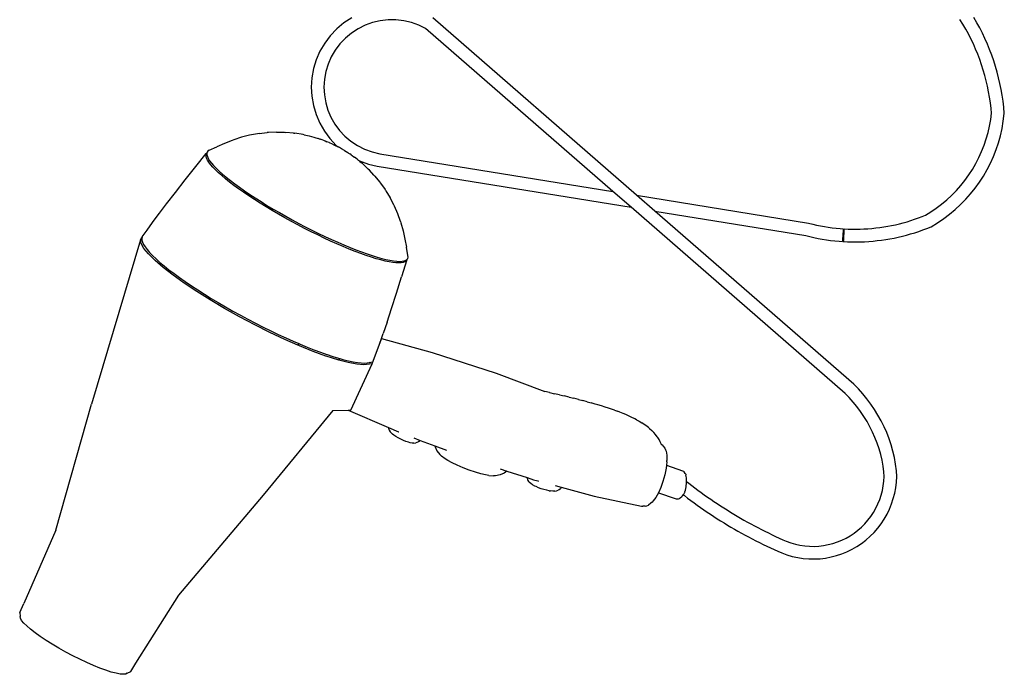
# Model space of a CAD drawing. Units: metres. Extents: x 0.32 to 1.74, y 0.07 to 0.48.
# Drawn here: x 0.32 to 0.72, y 0.07 to 0.34 of the extents above; entities that cross this region are included whole.
import ezdxf

# ---------------------------------------------------------------- set-up
doc = ezdxf.new("R2010")
doc.units = ezdxf.units.M
doc.layers.add('Edges', color=7, linetype='Continuous')

# ---------------------------------------------------------------- blocks, each defined once
blk = doc.blocks.new('hair dryer pl')
at = {"layer": 'Edges'}
for p, q in [((0.45424, 0.3414), (0.45106, 0.33933)), ((0.4658, 0.34021), (0.46268, 0.33947)), ((0.46898, 0.34058), (0.4658, 0.34021)), ((0.47219, 0.34058), (0.46898, 0.34058)), ((0.47537, 0.34022), (0.47219, 0.34058)), ((0.47849, 0.3395), (0.47537, 0.34022)), ((0.56982, 0.26939), (0.48709, 0.34137)), ((0.70227, 0.33883), (0.70107, 0.34076)), ((0.70792, 0.33941), (0.70671, 0.3415)), ((0.44815, 0.3369), (0.44554, 0.33416)), ((0.45106, 0.33933), (0.44815, 0.3369)), ((0.4568, 0.33695), (0.45412, 0.33521)), ((0.45967, 0.33838), (0.4568, 0.33695)), ((0.46268, 0.33947), (0.45967, 0.33838)), ((0.48151, 0.33842), (0.47849, 0.3395)), ((0.48422, 0.33708), (0.48151, 0.33842)), ((0.56023, 0.27094), (0.48422, 0.33708)), ((0.70341, 0.33687), (0.70227, 0.33883)), ((0.7045, 0.33488), (0.70341, 0.33687)), ((0.70908, 0.3373), (0.70792, 0.33941)), ((0.71017, 0.33515), (0.70908, 0.3373)), ((0.44554, 0.33416), (0.44326, 0.33114)), ((0.45167, 0.33316), (0.44946, 0.33085)), ((0.45412, 0.33521), (0.45167, 0.33316)), ((0.70553, 0.33286), (0.7045, 0.33488)), ((0.70651, 0.33081), (0.70553, 0.33286)), ((0.71121, 0.33298), (0.71017, 0.33515)), ((0.71219, 0.33078), (0.71121, 0.33298)), ((0.44135, 0.32788), (0.43984, 0.32442)), ((0.44326, 0.33114), (0.44135, 0.32788)), ((0.44755, 0.3283), (0.44594, 0.32555)), ((0.44946, 0.33085), (0.44755, 0.3283)), ((0.70743, 0.32874), (0.70651, 0.33081)), ((0.7083, 0.32664), (0.70743, 0.32874)), ((0.71311, 0.32855), (0.71219, 0.33078)), ((0.71397, 0.3263), (0.71311, 0.32855)), ((0.43984, 0.32442), (0.43874, 0.32081)), ((0.44594, 0.32555), (0.44466, 0.32264)), ((0.7091, 0.32452), (0.7083, 0.32664)), ((0.70985, 0.32238), (0.7091, 0.32452)), ((0.71476, 0.32402), (0.71397, 0.3263)), ((0.71549, 0.32172), (0.71476, 0.32402)), ((0.43874, 0.32081), (0.43807, 0.3171)), ((0.44466, 0.32264), (0.44373, 0.31959)), ((0.71054, 0.32022), (0.70985, 0.32238)), ((0.71117, 0.31804), (0.71054, 0.32022)), ((0.71616, 0.31941), (0.71549, 0.32172)), ((0.43807, 0.3171), (0.43784, 0.31334)), ((0.44317, 0.31646), (0.44297, 0.31329)), ((0.44373, 0.31959), (0.44317, 0.31646)), ((0.71174, 0.31584), (0.71117, 0.31804)), ((0.71225, 0.31363), (0.71174, 0.31584)), ((0.71677, 0.31708), (0.71616, 0.31941)), ((0.71731, 0.31473), (0.71677, 0.31708)), ((0.43784, 0.31334), (0.43804, 0.30957)), ((0.44297, 0.31329), (0.44314, 0.31011)), ((0.7127, 0.31141), (0.71225, 0.31363)), ((0.71779, 0.31237), (0.71731, 0.31473)), ((0.7182, 0.30999), (0.71779, 0.31237)), ((0.43804, 0.30957), (0.43869, 0.30586)), ((0.44314, 0.31011), (0.44369, 0.30698)), ((0.71309, 0.30917), (0.7127, 0.31141)), ((0.71341, 0.30693), (0.71309, 0.30917)), ((0.71855, 0.30761), (0.7182, 0.30999)), ((0.43869, 0.30586), (0.43976, 0.30224)), ((0.44369, 0.30698), (0.44459, 0.30393)), ((0.44459, 0.30393), (0.44582, 0.30108)), ((0.71368, 0.30468), (0.71341, 0.30693)), ((0.71386, 0.30266), (0.71368, 0.30468)), ((0.71883, 0.30521), (0.71855, 0.30761)), ((0.71907, 0.30257), (0.71883, 0.30521)), ((0.43978, 0.30216), (0.43976, 0.30224)), ((0.43978, 0.30216), (0.44127, 0.29869)), ((0.44582, 0.30108), (0.44741, 0.29831)), ((0.71308, 0.29751), (0.71355, 0.30018)), ((0.71355, 0.30018), (0.71386, 0.30266)), ((0.71867, 0.29941), (0.71907, 0.30257)), ((0.44127, 0.29869), (0.44315, 0.29542)), ((0.44741, 0.29831), (0.44931, 0.29575)), ((0.44931, 0.29575), (0.4515, 0.29342)), ((0.71247, 0.29486), (0.71308, 0.29751)), ((0.71749, 0.29358), (0.71815, 0.29648)), ((0.71815, 0.29648), (0.71867, 0.29941)), ((0.40634, 0.29187), (0.40577, 0.29166)), ((0.40951, 0.29293), (0.40634, 0.29187)), ((0.41275, 0.29376), (0.40951, 0.29293)), ((0.41604, 0.29437), (0.41275, 0.29376)), ((0.41662, 0.29448), (0.41604, 0.29437)), ((0.41662, 0.29448), (0.41989, 0.29486)), ((0.42052, 0.29489), (0.41989, 0.29486)), ((0.42374, 0.29504), (0.42052, 0.29489)), ((0.42374, 0.29504), (0.42697, 0.29496)), ((0.42697, 0.29496), (0.42755, 0.29494)), ((0.4306, 0.29466), (0.42755, 0.29494)), ((0.4306, 0.29466), (0.43121, 0.29459)), ((0.43449, 0.29407), (0.43121, 0.29459)), ((0.43497, 0.29397), (0.43449, 0.29407)), ((0.43497, 0.29397), (0.43691, 0.29352)), ((0.43691, 0.29352), (0.43797, 0.29326)), ((0.43797, 0.29326), (0.4388, 0.29303)), ((0.4388, 0.29303), (0.43929, 0.29287)), ((0.43929, 0.29287), (0.44062, 0.29245)), ((0.44132, 0.29222), (0.44062, 0.29245)), ((0.44132, 0.29222), (0.44138, 0.29221)), ((0.44267, 0.29176), (0.44138, 0.29221)), ((0.44267, 0.29176), (0.44348, 0.29144)), ((0.44315, 0.29542), (0.4454, 0.29239)), ((0.4454, 0.29239), (0.44799, 0.28963)), ((0.4515, 0.29342), (0.45394, 0.29136)), ((0.71087, 0.28968), (0.71174, 0.29225)), ((0.71174, 0.29225), (0.71247, 0.29486)), ((0.71668, 0.29072), (0.71749, 0.29358)), ((0.39635, 0.2877), (0.39586, 0.28736)), ((0.39635, 0.2877), (0.39947, 0.28909)), ((0.4026, 0.29043), (0.39947, 0.28909)), ((0.40577, 0.29166), (0.4026, 0.29043)), ((0.44348, 0.29144), (0.44416, 0.29113)), ((0.44504, 0.29078), (0.44416, 0.29113)), ((0.44517, 0.29072), (0.44504, 0.29078)), ((0.44522, 0.29071), (0.44517, 0.29072)), ((0.44645, 0.29014), (0.44522, 0.29071)), ((0.44645, 0.29014), (0.44722, 0.2898)), ((0.44722, 0.2898), (0.44869, 0.28904)), ((0.44799, 0.28963), (0.44869, 0.28904)), ((0.44927, 0.28874), (0.44869, 0.28904)), ((0.45013, 0.28825), (0.44927, 0.28874)), ((0.45124, 0.28761), (0.45013, 0.28825)), ((0.45394, 0.29136), (0.45661, 0.28959)), ((0.45661, 0.28959), (0.45947, 0.28814)), ((0.45947, 0.28814), (0.46248, 0.28703)), ((0.70988, 0.28715), (0.71087, 0.28968)), ((0.71465, 0.28514), (0.71574, 0.28791)), ((0.71574, 0.28791), (0.71668, 0.29072)), ((0.39104, 0.2811), (0.39522, 0.2863)), ((0.39507, 0.28577), (0.39522, 0.2863)), ((0.39511, 0.28515), (0.39507, 0.28577)), ((0.39531, 0.28445), (0.39511, 0.28515)), ((0.39522, 0.2863), (0.39548, 0.28667)), ((0.39569, 0.28366), (0.39531, 0.28445)), ((0.39548, 0.28667), (0.3954, 0.28639)), ((0.3954, 0.28639), (0.39544, 0.28577)), ((0.39544, 0.28577), (0.39564, 0.28507)), ((0.39555, 0.28692), (0.39548, 0.28667)), ((0.39586, 0.28736), (0.39555, 0.28692)), ((0.39564, 0.28507), (0.39602, 0.28428)), ((0.39602, 0.28428), (0.39658, 0.28341)), ((0.45124, 0.28761), (0.45262, 0.28674)), ((0.45262, 0.28674), (0.45299, 0.28647)), ((0.45299, 0.28647), (0.45341, 0.28622)), ((0.45407, 0.28575), (0.45341, 0.28622)), ((0.45407, 0.28575), (0.45438, 0.28553)), ((0.45442, 0.2855), (0.45438, 0.28553)), ((0.4545, 0.28545), (0.45442, 0.2855)), ((0.4545, 0.28545), (0.45472, 0.28532)), ((0.45472, 0.28532), (0.45536, 0.28484)), ((0.45644, 0.284), (0.45536, 0.28484)), ((0.45642, 0.28401), (0.4566, 0.28387)), ((0.4566, 0.28387), (0.45644, 0.284)), ((0.4566, 0.28387), (0.45668, 0.28381)), ((0.45668, 0.28381), (0.45672, 0.28374)), ((0.45672, 0.28374), (0.45684, 0.28367)), ((0.46248, 0.28703), (0.46564, 0.28625)), ((0.46564, 0.28625), (0.56023, 0.27094)), ((0.70752, 0.28227), (0.70876, 0.28468)), ((0.70876, 0.28468), (0.70988, 0.28715)), ((0.71342, 0.28243), (0.71465, 0.28514)), ((0.3867, 0.27565), (0.39104, 0.2811)), ((0.39625, 0.28279), (0.39569, 0.28366)), ((0.39697, 0.28184), (0.39625, 0.28279)), ((0.39658, 0.28341), (0.3973, 0.28246)), ((0.39786, 0.28082), (0.39697, 0.28184)), ((0.3973, 0.28246), (0.39819, 0.28144)), ((0.39891, 0.27973), (0.39786, 0.28082)), ((0.39819, 0.28144), (0.39924, 0.28035)), ((0.40012, 0.27857), (0.39891, 0.27973)), ((0.39924, 0.28035), (0.40045, 0.2792)), ((0.45684, 0.28367), (0.45686, 0.28366)), ((0.45686, 0.28366), (0.45695, 0.28359)), ((0.45695, 0.28359), (0.45742, 0.28338)), ((0.45695, 0.28359), (0.45734, 0.28328)), ((0.45734, 0.28328), (0.45756, 0.28308)), ((0.45742, 0.28338), (0.46098, 0.28206)), ((0.45756, 0.28308), (0.45824, 0.28255)), ((0.45855, 0.28228), (0.45824, 0.28255)), ((0.45855, 0.28228), (0.4604, 0.28056)), ((0.46096, 0.28004), (0.4604, 0.28056)), ((0.46144, 0.27955), (0.46096, 0.28004)), ((0.46098, 0.28206), (0.46462, 0.28118)), ((0.46462, 0.28118), (0.56763, 0.2645)), ((0.70468, 0.27764), (0.70616, 0.27992)), ((0.70616, 0.27992), (0.70752, 0.28227)), ((0.71057, 0.27721), (0.71206, 0.27979)), ((0.71206, 0.27979), (0.71342, 0.28243)), ((0.40149, 0.27736), (0.40012, 0.27857)), ((0.40045, 0.2792), (0.40182, 0.27798)), ((0.403, 0.27609), (0.40149, 0.27736)), ((0.40182, 0.27798), (0.40333, 0.27671)), ((0.40465, 0.27478), (0.403, 0.27609)), ((0.40333, 0.27671), (0.40498, 0.2754)), ((0.46327, 0.27759), (0.46144, 0.27955)), ((0.46327, 0.27759), (0.46363, 0.27716)), ((0.46363, 0.27716), (0.46555, 0.2748)), ((0.7031, 0.27544), (0.70468, 0.27764)), ((0.70896, 0.27472), (0.71057, 0.27721)), ((0.38267, 0.27055), (0.3867, 0.27565)), ((0.40644, 0.27342), (0.40465, 0.27478)), ((0.40498, 0.2754), (0.40677, 0.27404)), ((0.40835, 0.27202), (0.40644, 0.27342)), ((0.40677, 0.27404), (0.40868, 0.27264)), ((0.41038, 0.27059), (0.40835, 0.27202)), ((0.40868, 0.27264), (0.41071, 0.27121)), ((0.46555, 0.2748), (0.46592, 0.27432)), ((0.46592, 0.27432), (0.46778, 0.27171)), ((0.6996, 0.27129), (0.7014, 0.27332)), ((0.7014, 0.27332), (0.7031, 0.27544)), ((0.70536, 0.26999), (0.70722, 0.27231)), ((0.70722, 0.27231), (0.70896, 0.27472)), ((0.37911, 0.26597), (0.38267, 0.27055)), ((0.41252, 0.26914), (0.41038, 0.27059)), ((0.41071, 0.27121), (0.41286, 0.26976)), ((0.41477, 0.26767), (0.41252, 0.26914)), ((0.41286, 0.26976), (0.4151, 0.26829)), ((0.4151, 0.26829), (0.41743, 0.2668)), ((0.46809, 0.27121), (0.46778, 0.27171)), ((0.46809, 0.27121), (0.4698, 0.26841)), ((0.47131, 0.2655), (0.4698, 0.26841)), ((0.56763, 0.2645), (0.56023, 0.27094)), ((0.56982, 0.26939), (0.6396, 0.2581)), ((0.57723, 0.26295), (0.56982, 0.26939)), ((0.69571, 0.26751), (0.6977, 0.26935)), ((0.6977, 0.26935), (0.6996, 0.27129)), ((0.70131, 0.26564), (0.70339, 0.26776)), ((0.70339, 0.26776), (0.70536, 0.26999)), ((0.37617, 0.26211), (0.37911, 0.26597)), ((0.4171, 0.26618), (0.41477, 0.26767)), ((0.41951, 0.26469), (0.4171, 0.26618)), ((0.41743, 0.2668), (0.41984, 0.26531)), ((0.42199, 0.2632), (0.41951, 0.26469)), ((0.41984, 0.26531), (0.42232, 0.26382)), ((0.42232, 0.26382), (0.42486, 0.26234)), ((0.47157, 0.26495), (0.47131, 0.2655)), ((0.4729, 0.26189), (0.47157, 0.26495)), ((0.65445, 0.18897), (0.56763, 0.2645)), ((0.68922, 0.26261), (0.69146, 0.26413)), ((0.69146, 0.26413), (0.69363, 0.26577)), ((0.69363, 0.26577), (0.69571, 0.26751)), ((0.69913, 0.26362), (0.70131, 0.26564)), ((0.3737, 0.25877), (0.37617, 0.26211)), ((0.42453, 0.26172), (0.42199, 0.2632)), ((0.42712, 0.26025), (0.42453, 0.26172)), ((0.42486, 0.26234), (0.42745, 0.26087)), ((0.42975, 0.2588), (0.42712, 0.26025)), ((0.42745, 0.26087), (0.43008, 0.25942)), ((0.47401, 0.25875), (0.4729, 0.26189)), ((0.57723, 0.26295), (0.63856, 0.25302)), ((0.65797, 0.1927), (0.57723, 0.26295)), ((0.68267, 0.25963), (0.68419, 0.26017)), ((0.68419, 0.26017), (0.6857, 0.26074)), ((0.6857, 0.26074), (0.68702, 0.26127)), ((0.68702, 0.26127), (0.68922, 0.26261)), ((0.69202, 0.25825), (0.69448, 0.25992)), ((0.69448, 0.25992), (0.69685, 0.26171)), ((0.69685, 0.26171), (0.69913, 0.26362)), ((0.37117, 0.25529), (0.37334, 0.25828)), ((0.3734, 0.25836), (0.37334, 0.25828)), ((0.3734, 0.25836), (0.3737, 0.25877)), ((0.43241, 0.25737), (0.42975, 0.2588)), ((0.43008, 0.25942), (0.43274, 0.25799)), ((0.43508, 0.25597), (0.43241, 0.25737)), ((0.43274, 0.25799), (0.43541, 0.2566)), ((0.43775, 0.25462), (0.43508, 0.25597)), ((0.43541, 0.2566), (0.43808, 0.25524)), ((0.47401, 0.25875), (0.47418, 0.25818)), ((0.47418, 0.25818), (0.47509, 0.25493)), ((0.6396, 0.2581), (0.6413, 0.25767)), ((0.6413, 0.25767), (0.64288, 0.25731)), ((0.64288, 0.25731), (0.64446, 0.25699)), ((0.64446, 0.25699), (0.64604, 0.2567)), ((0.64604, 0.2567), (0.64764, 0.25645)), ((0.64764, 0.25645), (0.64924, 0.25623)), ((0.64924, 0.25623), (0.65084, 0.25604)), ((0.65084, 0.25604), (0.65245, 0.25589)), ((0.65245, 0.25589), (0.6537, 0.2558)), ((0.6537, 0.25574), (0.65369, 0.25551)), ((0.6537, 0.2558), (0.6537, 0.25574)), ((0.65406, 0.25572), (0.65406, 0.25578)), ((0.65406, 0.25578), (0.65567, 0.2557)), ((0.66212, 0.25572), (0.66373, 0.25582)), ((0.66373, 0.25582), (0.66534, 0.25595)), ((0.66534, 0.25595), (0.66695, 0.25611)), ((0.66695, 0.25611), (0.66855, 0.25631)), ((0.66855, 0.25631), (0.67015, 0.25654)), ((0.67015, 0.25654), (0.67174, 0.25681)), ((0.67174, 0.25681), (0.67332, 0.25711)), ((0.67332, 0.25711), (0.6749, 0.25745)), ((0.6749, 0.25745), (0.67647, 0.25782)), ((0.67647, 0.25782), (0.67804, 0.25822)), ((0.67804, 0.25822), (0.67959, 0.25866)), ((0.67959, 0.25866), (0.68113, 0.25913)), ((0.68113, 0.25913), (0.68267, 0.25963)), ((0.68597, 0.25531), (0.68758, 0.25592)), ((0.68758, 0.25592), (0.68935, 0.25663)), ((0.68935, 0.25663), (0.69202, 0.25825)), ((0.36857, 0.2513), (0.3691, 0.25241)), ((0.36916, 0.25244), (0.369, 0.25187)), ((0.369, 0.25187), (0.36904, 0.25115)), ((0.3691, 0.25241), (0.36916, 0.25244)), ((0.36917, 0.25248), (0.36916, 0.25244)), ((0.36917, 0.25248), (0.37117, 0.25529)), ((0.44042, 0.2533), (0.43775, 0.25462)), ((0.43808, 0.25524), (0.44075, 0.25392)), ((0.44306, 0.25204), (0.44042, 0.2533)), ((0.44075, 0.25392), (0.44339, 0.25266)), ((0.44568, 0.25083), (0.44306, 0.25204)), ((0.44339, 0.25266), (0.44601, 0.25145)), ((0.47509, 0.25493), (0.47584, 0.25162)), ((0.63856, 0.25302), (0.64011, 0.25264)), ((0.64011, 0.25264), (0.64179, 0.25226)), ((0.64179, 0.25226), (0.64348, 0.25191)), ((0.64348, 0.25191), (0.64518, 0.2516)), ((0.65346, 0.25203), (0.65341, 0.25147)), ((0.6535, 0.25266), (0.65346, 0.25203)), ((0.65355, 0.25333), (0.6535, 0.25266)), ((0.6539, 0.2532), (0.65354, 0.25322)), ((0.6536, 0.25399), (0.65355, 0.25333)), ((0.65364, 0.25461), (0.6536, 0.25399)), ((0.65367, 0.25512), (0.65364, 0.25461)), ((0.65369, 0.25551), (0.65367, 0.25512)), ((0.65379, 0.25181), (0.65376, 0.25129)), ((0.65382, 0.25242), (0.65379, 0.25181)), ((0.65386, 0.25309), (0.65382, 0.25242)), ((0.65382, 0.25144), (0.65386, 0.252)), ((0.6539, 0.25376), (0.65386, 0.25309)), ((0.65386, 0.252), (0.6539, 0.25263)), ((0.65394, 0.25439), (0.6539, 0.25376)), ((0.6539, 0.25263), (0.65394, 0.2533)), ((0.65393, 0.25319), (0.6539, 0.2532)), ((0.65398, 0.25495), (0.65394, 0.25439)), ((0.65394, 0.2533), (0.65398, 0.25397)), ((0.65404, 0.2551), (0.65398, 0.25495)), ((0.65398, 0.25397), (0.65401, 0.25458)), ((0.65401, 0.25458), (0.65404, 0.2551)), ((0.65402, 0.25538), (0.65405, 0.25549)), ((0.65404, 0.2551), (0.65402, 0.25538)), ((0.65404, 0.25566), (0.65406, 0.25572)), ((0.65405, 0.25549), (0.65404, 0.25566)), ((0.65567, 0.2557), (0.65728, 0.25565)), ((0.65728, 0.25565), (0.6589, 0.25564)), ((0.6589, 0.25564), (0.66051, 0.25566)), ((0.66051, 0.25566), (0.66212, 0.25572)), ((0.67265, 0.25171), (0.67435, 0.25204)), ((0.67435, 0.25204), (0.67604, 0.2524)), ((0.67604, 0.2524), (0.67772, 0.25279)), ((0.67772, 0.25279), (0.67939, 0.25322)), ((0.67939, 0.25322), (0.68105, 0.25369)), ((0.68105, 0.25369), (0.6827, 0.25419)), ((0.6827, 0.25419), (0.68434, 0.25473)), ((0.68434, 0.25473), (0.68597, 0.25531)), ((0.36857, 0.2513), (0.34869, 0.18463)), ((0.36884, 0.24977), (0.36857, 0.2513)), ((0.36993, 0.24785), (0.36884, 0.24977)), ((0.36904, 0.25115), (0.36928, 0.25034)), ((0.36928, 0.25034), (0.36972, 0.24943)), ((0.36972, 0.24943), (0.37036, 0.24842)), ((0.37179, 0.24557), (0.36993, 0.24785)), ((0.37036, 0.24842), (0.37119, 0.24733)), ((0.44825, 0.24968), (0.44568, 0.25083)), ((0.44601, 0.25145), (0.44858, 0.2503)), ((0.45077, 0.24859), (0.44825, 0.24968)), ((0.44858, 0.2503), (0.4511, 0.24921)), ((0.45323, 0.24757), (0.45077, 0.24859)), ((0.4511, 0.24921), (0.45356, 0.24819)), ((0.45356, 0.24819), (0.45594, 0.24725)), ((0.47584, 0.25162), (0.47648, 0.24828)), ((0.47707, 0.24493), (0.47648, 0.24828)), ((0.64518, 0.2516), (0.64688, 0.25133)), ((0.64688, 0.25133), (0.64859, 0.25109)), ((0.64859, 0.25109), (0.65031, 0.2509)), ((0.65031, 0.2509), (0.65202, 0.25074)), ((0.65202, 0.25074), (0.65334, 0.25064)), ((0.65335, 0.25076), (0.65334, 0.25064)), ((0.65338, 0.25104), (0.65335, 0.25076)), ((0.65341, 0.25147), (0.65338, 0.25104)), ((0.65376, 0.25073), (0.65374, 0.25067)), ((0.65374, 0.25067), (0.65375, 0.25061)), ((0.65379, 0.25101), (0.65375, 0.2509)), ((0.65375, 0.2509), (0.65376, 0.25073)), ((0.65375, 0.25061), (0.65547, 0.25053)), ((0.65376, 0.25129), (0.65382, 0.25144)), ((0.65379, 0.25101), (0.65376, 0.25129)), ((0.65547, 0.25053), (0.65719, 0.25048)), ((0.65719, 0.25048), (0.65892, 0.25047)), ((0.65892, 0.25047), (0.66065, 0.25049)), ((0.66065, 0.25049), (0.66237, 0.25055)), ((0.66237, 0.25055), (0.66409, 0.25065)), ((0.66409, 0.25065), (0.66581, 0.25079)), ((0.66581, 0.25079), (0.66753, 0.25097)), ((0.66753, 0.25097), (0.66924, 0.25118)), ((0.66924, 0.25118), (0.67095, 0.25143)), ((0.67095, 0.25143), (0.67265, 0.25171)), ((0.37119, 0.24733), (0.37222, 0.24615)), ((0.37441, 0.24297), (0.37179, 0.24557)), ((0.37222, 0.24615), (0.37343, 0.24489)), ((0.37343, 0.24489), (0.37483, 0.24356)), ((0.45561, 0.24663), (0.45323, 0.24757)), ((0.45791, 0.24576), (0.45561, 0.24663)), ((0.45594, 0.24725), (0.45824, 0.24638)), ((0.46012, 0.24497), (0.45791, 0.24576)), ((0.45824, 0.24638), (0.46045, 0.2456)), ((0.46222, 0.24427), (0.46012, 0.24497)), ((0.46045, 0.2456), (0.46255, 0.24489)), ((0.46421, 0.24366), (0.46222, 0.24427)), ((0.46255, 0.24489), (0.46454, 0.24428)), ((0.46454, 0.24428), (0.46641, 0.24376)), ((0.46641, 0.24376), (0.46814, 0.24333)), ((0.47664, 0.24335), (0.47696, 0.24378)), ((0.47696, 0.24378), (0.4771, 0.24431)), ((0.4771, 0.24431), (0.47707, 0.24493)), ((0.37774, 0.2401), (0.37441, 0.24297)), ((0.37483, 0.24356), (0.37641, 0.24216)), ((0.37641, 0.24216), (0.37815, 0.24069)), ((0.38172, 0.237), (0.37774, 0.2401)), ((0.37815, 0.24069), (0.38006, 0.23917)), ((0.46608, 0.24314), (0.46421, 0.24366)), ((0.46781, 0.24271), (0.46608, 0.24314)), ((0.46942, 0.24237), (0.46781, 0.24271)), ((0.46814, 0.24333), (0.46975, 0.24299)), ((0.47087, 0.24213), (0.46942, 0.24237)), ((0.46975, 0.24299), (0.4712, 0.24275)), ((0.47218, 0.24199), (0.47087, 0.24213)), ((0.4712, 0.24275), (0.47251, 0.24261)), ((0.47334, 0.24194), (0.47218, 0.24199)), ((0.47251, 0.24261), (0.47367, 0.24256)), ((0.47433, 0.24199), (0.47334, 0.24194)), ((0.47367, 0.24256), (0.47466, 0.24261)), ((0.47516, 0.24214), (0.47433, 0.24199)), ((0.47663, 0.24316), (0.47447, 0.23627)), ((0.47466, 0.24261), (0.47549, 0.24276)), ((0.47582, 0.24238), (0.47516, 0.24214)), ((0.47549, 0.24276), (0.47615, 0.24301)), ((0.47631, 0.24273), (0.47582, 0.24238)), ((0.47615, 0.24301), (0.47664, 0.24335)), ((0.47663, 0.24316), (0.47631, 0.24273)), ((0.47664, 0.24335), (0.47663, 0.24316)), ((0.38006, 0.23917), (0.38213, 0.2376)), ((0.38629, 0.23373), (0.38172, 0.237)), ((0.38213, 0.2376), (0.38433, 0.23599)), ((0.38433, 0.23599), (0.38668, 0.23434)), ((0.47237, 0.22961), (0.47447, 0.23627)), ((0.39136, 0.23035), (0.38629, 0.23373)), ((0.38668, 0.23434), (0.38915, 0.23266)), ((0.38915, 0.23266), (0.39174, 0.23096)), ((0.39684, 0.22691), (0.39136, 0.23035)), ((0.39174, 0.23096), (0.39443, 0.22925)), ((0.39443, 0.22925), (0.39722, 0.22753)), ((0.47039, 0.22341), (0.47237, 0.22961)), ((0.40266, 0.22347), (0.39684, 0.22691)), ((0.39722, 0.22753), (0.40008, 0.22581)), ((0.40008, 0.22581), (0.40302, 0.22409)), ((0.40302, 0.22409), (0.40601, 0.2224)), ((0.4087, 0.22008), (0.40266, 0.22347)), ((0.40601, 0.2224), (0.40904, 0.22072)), ((0.41486, 0.21682), (0.4087, 0.22008)), ((0.40904, 0.22072), (0.41211, 0.21907)), ((0.46859, 0.21789), (0.47039, 0.22341)), ((0.41211, 0.21907), (0.41519, 0.21746)), ((0.42104, 0.21373), (0.41486, 0.21682)), ((0.41519, 0.21746), (0.41828, 0.21589)), ((0.41828, 0.21589), (0.42136, 0.21438)), ((0.46859, 0.21789), (0.46703, 0.21329)), ((0.42713, 0.21086), (0.42104, 0.21373)), ((0.42136, 0.21438), (0.42441, 0.21292)), ((0.42441, 0.21292), (0.42743, 0.21152)), ((0.46629, 0.21119), (0.46703, 0.21329)), ((0.43242, 0.20854), (0.42713, 0.21086)), ((0.42743, 0.21152), (0.43041, 0.21019)), ((0.43041, 0.21019), (0.43275, 0.20918)), ((0.43275, 0.20918), (0.43242, 0.20854)), ((0.43302, 0.20827), (0.43242, 0.20854)), ((0.43275, 0.20918), (0.43332, 0.20893)), ((0.43862, 0.206), (0.43302, 0.20827)), ((0.43332, 0.20893), (0.43615, 0.20776)), ((0.46257, 0.20096), (0.46631, 0.21118)), ((0.46564, 0.20936), (0.46629, 0.21119)), ((0.46629, 0.21119), (0.48685, 0.20559)), ((0.43615, 0.20776), (0.43891, 0.20667)), ((0.44379, 0.20411), (0.43862, 0.206)), ((0.43891, 0.20667), (0.44156, 0.20567)), ((0.44156, 0.20567), (0.44411, 0.20476)), ((0.44384, 0.20409), (0.44379, 0.20411)), ((0.44857, 0.20257), (0.44384, 0.20409)), ((0.44411, 0.20476), (0.44424, 0.20471)), ((0.44424, 0.20471), (0.44653, 0.20395)), ((0.44653, 0.20395), (0.44883, 0.20324)), ((0.48685, 0.20559), (0.51288, 0.19713)), ((0.44907, 0.20244), (0.44857, 0.20257)), ((0.44883, 0.20324), (0.44935, 0.2031)), ((0.44907, 0.20244), (0.44935, 0.2031)), ((0.45274, 0.20146), (0.44907, 0.20244)), ((0.44935, 0.2031), (0.45099, 0.20264)), ((0.45099, 0.20264), (0.45299, 0.20214)), ((0.45628, 0.2008), (0.45274, 0.20146)), ((0.45299, 0.20214), (0.45484, 0.20175)), ((0.45387, 0.18222), (0.46257, 0.20096)), ((0.45484, 0.20175), (0.45653, 0.20148)), ((0.45913, 0.20058), (0.45628, 0.2008)), ((0.45653, 0.20148), (0.45804, 0.20131)), ((0.45804, 0.20131), (0.45937, 0.20125)), ((0.46257, 0.20096), (0.45913, 0.20058)), ((0.45937, 0.20125), (0.46052, 0.20131)), ((0.46052, 0.20131), (0.46285, 0.20173)), ((0.46148, 0.20149), (0.46175, 0.20159)), ((0.51288, 0.19713), (0.53267, 0.18969)), ((0.65986, 0.19078), (0.65797, 0.1927)), ((0.53447, 0.18929), (0.53267, 0.18969)), ((0.53447, 0.18929), (0.53648, 0.18884)), ((0.53852, 0.18838), (0.53648, 0.18884)), ((0.53852, 0.18838), (0.54049, 0.18792)), ((0.54246, 0.18744), (0.54049, 0.18792)), ((0.65612, 0.18727), (0.65445, 0.18897)), ((0.66164, 0.18881), (0.65986, 0.19078)), ((0.66332, 0.18676), (0.66164, 0.18881)), ((0.33415, 0.13347), (0.34869, 0.18463)), ((0.54246, 0.18744), (0.54438, 0.18697)), ((0.54625, 0.1865), (0.54438, 0.18697)), ((0.54625, 0.1865), (0.54802, 0.18603)), ((0.54976, 0.18557), (0.54802, 0.18603)), ((0.54976, 0.18557), (0.55142, 0.18511)), ((0.55301, 0.18466), (0.55142, 0.18511)), ((0.55406, 0.18435), (0.55301, 0.18466)), ((0.5556, 0.18389), (0.55406, 0.18435)), ((0.55705, 0.18344), (0.5556, 0.18389)), ((0.65775, 0.18547), (0.65612, 0.18727)), ((0.65928, 0.1836), (0.65775, 0.18547)), ((0.66491, 0.18463), (0.66332, 0.18676)), ((0.6664, 0.18243), (0.66491, 0.18463)), ((0.4184, 0.14769), (0.44664, 0.18208)), ((0.44657, 0.18208), (0.44664, 0.18208)), ((0.44664, 0.18208), (0.45281, 0.1822)), ((0.45281, 0.1822), (0.45387, 0.18222)), ((0.45281, 0.1822), (0.46913, 0.17515)), ((0.5584, 0.18301), (0.55705, 0.18344)), ((0.55965, 0.18259), (0.5584, 0.18301)), ((0.56092, 0.18214), (0.55965, 0.18259)), ((0.56092, 0.18214), (0.56206, 0.18173)), ((0.5631, 0.18133), (0.56206, 0.18173)), ((0.56446, 0.18079), (0.5631, 0.18133)), ((0.56541, 0.18039), (0.56446, 0.18079)), ((0.56684, 0.17975), (0.56541, 0.18039)), ((0.66073, 0.18165), (0.65928, 0.1836)), ((0.6621, 0.17965), (0.66073, 0.18165)), ((0.66779, 0.18017), (0.6664, 0.18243)), ((0.66908, 0.17784), (0.66779, 0.18017)), ((0.56767, 0.17937), (0.56684, 0.17975)), ((0.56914, 0.17863), (0.56767, 0.17937)), ((0.56978, 0.17828), (0.56914, 0.17863)), ((0.56978, 0.17828), (0.57087, 0.17767)), ((0.57087, 0.17767), (0.57196, 0.17699)), ((0.57252, 0.17663), (0.57196, 0.17699)), ((0.5736, 0.17588), (0.57252, 0.17663)), ((0.57461, 0.1751), (0.5736, 0.17588)), ((0.66336, 0.17758), (0.6621, 0.17965)), ((0.66454, 0.17546), (0.66336, 0.17758)), ((0.67026, 0.17546), (0.66908, 0.17784)), ((0.46913, 0.17515), (0.46915, 0.17487)), ((0.46913, 0.17515), (0.47322, 0.17338)), ((0.46915, 0.17487), (0.46942, 0.1741)), ((0.46942, 0.1741), (0.4699, 0.17339)), ((0.47022, 0.17297), (0.4699, 0.17339)), ((0.47083, 0.17243), (0.47022, 0.17297)), ((0.47136, 0.17198), (0.47083, 0.17243)), ((0.47212, 0.17146), (0.47136, 0.17198)), ((0.47322, 0.17338), (0.47339, 0.17331)), ((0.57502, 0.17476), (0.57461, 0.1751)), ((0.57502, 0.17476), (0.57596, 0.17394)), ((0.57681, 0.17311), (0.57596, 0.17394)), ((0.57755, 0.17226), (0.57681, 0.17311)), ((0.5782, 0.1714), (0.57755, 0.17226)), ((0.66561, 0.17329), (0.66454, 0.17546)), ((0.66659, 0.17107), (0.66561, 0.17329)), ((0.67133, 0.17303), (0.67026, 0.17546)), ((0.67229, 0.17055), (0.67133, 0.17303)), ((0.47305, 0.17091), (0.47212, 0.17146)), ((0.4741, 0.17036), (0.47305, 0.17091)), ((0.4752, 0.16987), (0.4741, 0.17036)), ((0.47626, 0.16945), (0.4752, 0.16987)), ((0.47721, 0.16913), (0.47626, 0.16945)), ((0.478, 0.16895), (0.47721, 0.16913)), ((0.47874, 0.16883), (0.478, 0.16895)), ((0.47941, 0.16877), (0.47874, 0.16883)), ((0.47941, 0.17088), (0.48206, 0.16989)), ((0.47941, 0.16877), (0.48022, 0.16886)), ((0.48062, 0.16899), (0.48022, 0.16886)), ((0.48138, 0.16929), (0.48062, 0.16899)), ((0.48199, 0.16978), (0.48138, 0.16929)), ((0.48206, 0.16989), (0.48199, 0.16978)), ((0.48206, 0.16989), (0.48799, 0.16766)), ((0.5782, 0.1714), (0.57844, 0.17107)), ((0.57899, 0.1702), (0.57844, 0.17107)), ((0.57943, 0.16932), (0.57899, 0.1702)), ((0.57976, 0.16845), (0.57943, 0.16932)), ((0.57978, 0.16836), (0.57976, 0.16845)), ((0.57978, 0.16836), (0.58023, 0.16806)), ((0.58023, 0.16806), (0.58068, 0.16755)), ((0.66746, 0.16881), (0.66659, 0.17107)), ((0.66823, 0.16652), (0.66746, 0.16881)), ((0.67313, 0.16804), (0.67229, 0.17055)), ((0.67386, 0.16548), (0.67313, 0.16804)), ((0.48799, 0.16766), (0.48805, 0.16727)), ((0.48799, 0.16766), (0.49272, 0.16588)), ((0.48805, 0.16727), (0.48881, 0.16568)), ((0.48881, 0.16568), (0.49004, 0.16422)), ((0.49064, 0.16355), (0.49004, 0.16422)), ((0.58068, 0.16755), (0.58132, 0.16672)), ((0.58132, 0.16672), (0.58163, 0.16612)), ((0.58163, 0.16612), (0.58179, 0.16547)), ((0.58179, 0.16547), (0.58211, 0.16393)), ((0.58211, 0.16393), (0.58211, 0.16176)), ((0.6689, 0.16419), (0.66823, 0.16652)), ((0.66946, 0.16183), (0.6689, 0.16419)), ((0.67448, 0.1629), (0.67386, 0.16548)), ((0.49215, 0.16244), (0.49064, 0.16355)), ((0.49328, 0.16167), (0.49215, 0.16244)), ((0.49495, 0.16076), (0.49328, 0.16167)), ((0.49705, 0.15977), (0.49495, 0.16076)), ((0.5821, 0.16119), (0.58194, 0.15981)), ((0.5821, 0.16119), (0.58211, 0.16176)), ((0.66991, 0.15945), (0.66946, 0.16183)), ((0.67497, 0.16029), (0.67448, 0.1629)), ((0.67536, 0.15755), (0.67497, 0.16029)), ((0.49943, 0.15876), (0.49705, 0.15977)), ((0.50194, 0.1578), (0.49943, 0.15876)), ((0.5044, 0.15696), (0.50194, 0.1578)), ((0.50664, 0.15629), (0.5044, 0.15696)), ((0.50851, 0.15585), (0.50664, 0.15629)), ((0.50988, 0.15566), (0.50851, 0.15585)), ((0.51451, 0.15585), (0.51265, 0.15557)), ((0.51611, 0.15654), (0.51451, 0.15585)), ((0.51454, 0.15832), (0.51718, 0.15746)), ((0.51718, 0.15746), (0.51611, 0.15654)), ((0.51718, 0.15746), (0.5254, 0.15479)), ((0.58125, 0.15594), (0.58051, 0.15327)), ((0.5818, 0.15866), (0.58125, 0.15594)), ((0.58194, 0.15981), (0.5818, 0.15866)), ((0.58194, 0.15981), (0.58848, 0.15752)), ((0.58848, 0.15752), (0.58882, 0.15735)), ((0.58882, 0.15735), (0.58911, 0.15709)), ((0.58958, 0.15647), (0.58911, 0.15709)), ((0.58958, 0.15647), (0.58978, 0.15616)), ((0.58978, 0.15616), (0.58989, 0.15579)), ((0.67024, 0.15715), (0.66991, 0.15945)), ((0.67027, 0.1553), (0.67024, 0.15715)), ((0.6754, 0.1552), (0.67536, 0.15755)), ((0.50988, 0.15566), (0.51172, 0.15549)), ((0.51265, 0.15557), (0.51172, 0.15549)), ((0.5254, 0.15479), (0.52539, 0.15447)), ((0.52539, 0.15447), (0.52559, 0.15386)), ((0.5254, 0.15479), (0.52802, 0.15394)), ((0.52559, 0.15386), (0.52602, 0.15327)), ((0.52639, 0.15281), (0.52602, 0.15327)), ((0.52696, 0.15233), (0.52639, 0.15281)), ((0.52762, 0.15185), (0.52696, 0.15233)), ((0.52856, 0.15134), (0.52762, 0.15185)), ((0.52802, 0.15394), (0.52975, 0.15346)), ((0.52975, 0.15346), (0.53001, 0.1534)), ((0.58051, 0.15327), (0.57964, 0.15081)), ((0.59013, 0.15463), (0.58989, 0.15579)), ((0.58994, 0.15109), (0.59013, 0.15274)), ((0.59013, 0.15427), (0.59013, 0.15463)), ((0.59013, 0.15325), (0.59013, 0.15427)), ((0.59013, 0.15325), (0.59098, 0.15257)), ((0.59013, 0.15274), (0.59013, 0.15325)), ((0.59098, 0.15257), (0.59223, 0.1516)), ((0.66994, 0.15146), (0.67017, 0.15338)), ((0.67017, 0.15338), (0.67027, 0.1553)), ((0.67501, 0.15068), (0.67528, 0.15294)), ((0.67528, 0.15294), (0.6754, 0.1552)), ((0.52902, 0.15111), (0.52856, 0.15134)), ((0.53, 0.15068), (0.52902, 0.15111)), ((0.5311, 0.15027), (0.53, 0.15068)), ((0.53225, 0.14991), (0.5311, 0.15027)), ((0.53337, 0.14963), (0.53225, 0.14991)), ((0.53438, 0.14945), (0.53337, 0.14963)), ((0.53438, 0.14945), (0.53492, 0.14936)), ((0.53591, 0.14927), (0.53492, 0.14936)), ((0.53662, 0.14933), (0.53591, 0.14927)), ((0.53662, 0.14933), (0.53736, 0.1494)), ((0.53674, 0.15156), (0.53921, 0.15089)), ((0.53736, 0.1494), (0.53797, 0.14964)), ((0.53845, 0.14987), (0.53797, 0.14964)), ((0.53892, 0.15026), (0.53845, 0.14987)), ((0.53918, 0.15078), (0.53892, 0.15026)), ((0.53921, 0.15089), (0.53918, 0.15078)), ((0.53921, 0.15089), (0.55265, 0.14723)), ((0.57868, 0.14861), (0.57763, 0.14672)), ((0.5787, 0.14865), (0.57868, 0.14861)), ((0.57964, 0.15081), (0.5787, 0.14865)), ((0.5787, 0.14865), (0.5855, 0.14627)), ((0.5888, 0.14782), (0.58901, 0.14807)), ((0.58901, 0.14807), (0.58931, 0.14861)), ((0.58931, 0.14861), (0.58938, 0.14877)), ((0.58938, 0.14877), (0.58945, 0.14895)), ((0.58945, 0.14895), (0.58966, 0.14971)), ((0.58966, 0.14971), (0.58994, 0.15109)), ((0.59223, 0.1516), (0.59348, 0.15064)), ((0.59348, 0.15064), (0.59475, 0.14969)), ((0.59475, 0.14969), (0.59602, 0.14876)), ((0.59602, 0.14876), (0.59731, 0.14783)), ((0.66911, 0.1477), (0.66959, 0.14957)), ((0.66959, 0.14957), (0.66994, 0.15146)), ((0.67403, 0.14625), (0.6746, 0.14845)), ((0.6746, 0.14845), (0.67501, 0.15068)), ((0.3841, 0.107), (0.4184, 0.14769)), ((0.55265, 0.14723), (0.57178, 0.14325)), ((0.57568, 0.14442), (0.57462, 0.1436)), ((0.57618, 0.14481), (0.57568, 0.14442)), ((0.57657, 0.1453), (0.57618, 0.14481)), ((0.57763, 0.14672), (0.57657, 0.1453)), ((0.5855, 0.14627), (0.58588, 0.14619)), ((0.58588, 0.14619), (0.58652, 0.1462)), ((0.58652, 0.1462), (0.5869, 0.14622)), ((0.5869, 0.14622), (0.58726, 0.14635)), ((0.58726, 0.14635), (0.58758, 0.14656)), ((0.58758, 0.14656), (0.58824, 0.14707)), ((0.58847, 0.14735), (0.58824, 0.14707)), ((0.58847, 0.14735), (0.5888, 0.14782)), ((0.5888, 0.14782), (0.58926, 0.14747)), ((0.58926, 0.14747), (0.59055, 0.14648)), ((0.59055, 0.14648), (0.59184, 0.14551)), ((0.59184, 0.14551), (0.59315, 0.14454)), ((0.59315, 0.14454), (0.59447, 0.14359)), ((0.59731, 0.14783), (0.5986, 0.14691)), ((0.5986, 0.14691), (0.59991, 0.146)), ((0.59991, 0.146), (0.60122, 0.14511)), ((0.60122, 0.14511), (0.60254, 0.14422)), ((0.60254, 0.14422), (0.60387, 0.14335)), ((0.66694, 0.14234), (0.66778, 0.14408)), ((0.66778, 0.14408), (0.66851, 0.14587)), ((0.66851, 0.14587), (0.66911, 0.1477)), ((0.67247, 0.14199), (0.67332, 0.1441)), ((0.67332, 0.1441), (0.67403, 0.14625)), ((0.57178, 0.14325), (0.57244, 0.1432)), ((0.57335, 0.14321), (0.57244, 0.1432)), ((0.57335, 0.14321), (0.574, 0.14333)), ((0.574, 0.14333), (0.57462, 0.1436)), ((0.59447, 0.14359), (0.5958, 0.14265)), ((0.5958, 0.14265), (0.59713, 0.14172)), ((0.59713, 0.14172), (0.59848, 0.1408)), ((0.59848, 0.1408), (0.59983, 0.1399)), ((0.59983, 0.1399), (0.6012, 0.139)), ((0.60387, 0.14335), (0.60521, 0.14249)), ((0.60521, 0.14249), (0.60656, 0.14164)), ((0.60656, 0.14164), (0.60791, 0.14079)), ((0.60791, 0.14079), (0.60928, 0.13997)), ((0.60928, 0.13997), (0.61065, 0.13915)), ((0.66492, 0.13906), (0.66599, 0.14067)), ((0.66599, 0.14067), (0.66694, 0.14234)), ((0.67036, 0.13798), (0.67148, 0.13995)), ((0.67148, 0.13995), (0.67247, 0.14199)), ((0.6012, 0.139), (0.60257, 0.13812)), ((0.60257, 0.13812), (0.60395, 0.13724)), ((0.60395, 0.13724), (0.60534, 0.13638)), ((0.60534, 0.13638), (0.60674, 0.13553)), ((0.61065, 0.13915), (0.61203, 0.13834)), ((0.61203, 0.13834), (0.61342, 0.13755)), ((0.61342, 0.13755), (0.61481, 0.13676)), ((0.61481, 0.13676), (0.61622, 0.13599)), ((0.61622, 0.13599), (0.61763, 0.13523)), ((0.66112, 0.1347), (0.66249, 0.13607)), ((0.66249, 0.13607), (0.66375, 0.13752)), ((0.66375, 0.13752), (0.66492, 0.13906)), ((0.66773, 0.13428), (0.66911, 0.13608)), ((0.66911, 0.13608), (0.67036, 0.13798)), ((0.33415, 0.13347), (0.32114, 0.10363)), ((0.60674, 0.13553), (0.60815, 0.13469)), ((0.60815, 0.13469), (0.60956, 0.13386)), ((0.60956, 0.13386), (0.61099, 0.13305)), ((0.61099, 0.13305), (0.61242, 0.13225)), ((0.61242, 0.13225), (0.61386, 0.13145)), ((0.61763, 0.13523), (0.61905, 0.13448)), ((0.61905, 0.13448), (0.62047, 0.13375)), ((0.62047, 0.13375), (0.62191, 0.13302)), ((0.62191, 0.13302), (0.62335, 0.13231)), ((0.62335, 0.13231), (0.6248, 0.13161)), ((0.65653, 0.13119), (0.65814, 0.13226)), ((0.65814, 0.13226), (0.65967, 0.13343)), ((0.65967, 0.13343), (0.66112, 0.1347)), ((0.66463, 0.13096), (0.66624, 0.13257)), ((0.66624, 0.13257), (0.66773, 0.13428)), ((0.61386, 0.13145), (0.61531, 0.13068)), ((0.61531, 0.13068), (0.61676, 0.12991)), ((0.61676, 0.12991), (0.61823, 0.12915)), ((0.61823, 0.12915), (0.6197, 0.12841)), ((0.6197, 0.12841), (0.62117, 0.12768)), ((0.6248, 0.13161), (0.62625, 0.13092)), ((0.62625, 0.13092), (0.62771, 0.13024)), ((0.62771, 0.13024), (0.62918, 0.12958)), ((0.62918, 0.12958), (0.6306, 0.12895)), ((0.6306, 0.12895), (0.63242, 0.12829)), ((0.63242, 0.12829), (0.63427, 0.12776)), ((0.64764, 0.12757), (0.64951, 0.12806)), ((0.64951, 0.12806), (0.65134, 0.12866)), ((0.65134, 0.12866), (0.65313, 0.12939)), ((0.65313, 0.12939), (0.65486, 0.13023)), ((0.65486, 0.13023), (0.65653, 0.13119)), ((0.65923, 0.12683), (0.66112, 0.12808)), ((0.66112, 0.12808), (0.66293, 0.12946)), ((0.66293, 0.12946), (0.66463, 0.13096)), ((0.62117, 0.12768), (0.62266, 0.12696)), ((0.62266, 0.12696), (0.62415, 0.12625)), ((0.62415, 0.12625), (0.62565, 0.12556)), ((0.62565, 0.12556), (0.62716, 0.12488)), ((0.62716, 0.12488), (0.62873, 0.12419)), ((0.62873, 0.12419), (0.63085, 0.12342)), ((0.63427, 0.12776), (0.63615, 0.12735)), ((0.63615, 0.12735), (0.63806, 0.12707)), ((0.63806, 0.12707), (0.63998, 0.12691)), ((0.63998, 0.12691), (0.64191, 0.12688)), ((0.64191, 0.12688), (0.64383, 0.12699)), ((0.64383, 0.12699), (0.64575, 0.12722)), ((0.64575, 0.12722), (0.64764, 0.12757)), ((0.65312, 0.12385), (0.65522, 0.12471)), ((0.65522, 0.12471), (0.65726, 0.1257)), ((0.65726, 0.1257), (0.65923, 0.12683)), ((0.63085, 0.12342), (0.63303, 0.12279)), ((0.63303, 0.12279), (0.63525, 0.1223)), ((0.63525, 0.1223), (0.63749, 0.12197)), ((0.63749, 0.12197), (0.63975, 0.12179)), ((0.63975, 0.12179), (0.64202, 0.12176)), ((0.64202, 0.12176), (0.64429, 0.12188)), ((0.64429, 0.12188), (0.64654, 0.12215)), ((0.64654, 0.12215), (0.64877, 0.12257)), ((0.64877, 0.12257), (0.65097, 0.12314)), ((0.65097, 0.12314), (0.65312, 0.12385)), ((0.36664, 0.07953), (0.3841, 0.107)), ((0.31949, 0.09999), (0.32114, 0.10363)), ((0.31949, 0.09999), (0.31964, 0.09841)), ((0.31969, 0.09852), (0.31964, 0.09841)), ((0.31977, 0.09771), (0.31964, 0.09841)), ((0.32027, 0.09682), (0.31977, 0.09771)), ((0.32113, 0.09576), (0.32027, 0.09682)), ((0.32234, 0.09456), (0.32113, 0.09576)), ((0.32388, 0.09323), (0.32234, 0.09456)), ((0.32573, 0.0918), (0.32388, 0.09323)), ((0.32784, 0.09029), (0.32573, 0.0918)), ((0.33019, 0.08872), (0.32784, 0.09029)), ((0.33273, 0.08713), (0.33019, 0.08872)), ((0.33542, 0.08553), (0.33273, 0.08713)), ((0.33821, 0.08397), (0.33542, 0.08553)), ((0.34106, 0.08246), (0.33821, 0.08397)), ((0.34392, 0.08103), (0.34106, 0.08246)), ((0.34674, 0.0797), (0.34392, 0.08103)), ((0.34947, 0.0785), (0.34674, 0.0797)), ((0.35206, 0.07745), (0.34947, 0.0785)), ((0.35448, 0.07656), (0.35206, 0.07745)), ((0.35667, 0.07586), (0.35448, 0.07656)), ((0.36317, 0.07539), (0.36454, 0.07612)), ((0.36454, 0.07612), (0.36664, 0.07953)), ((0.3586, 0.07535), (0.35667, 0.07586)), ((0.36024, 0.07504), (0.3586, 0.07535)), ((0.36156, 0.07494), (0.36024, 0.07504)), ((0.36253, 0.07505), (0.36156, 0.07494)), ((0.36315, 0.07536), (0.36253, 0.07505)), ((0.36286, 0.07569), (0.36285, 0.07566)), ((0.36317, 0.07539), (0.36315, 0.07536))]:
    blk.add_line(p, q, dxfattribs=at)

msp = doc.modelspace()

# ---------------------------------------------------------------- block references
msp.add_blockref('hair dryer pl', (0, 0))

doc.saveas('drawing.dxf')
